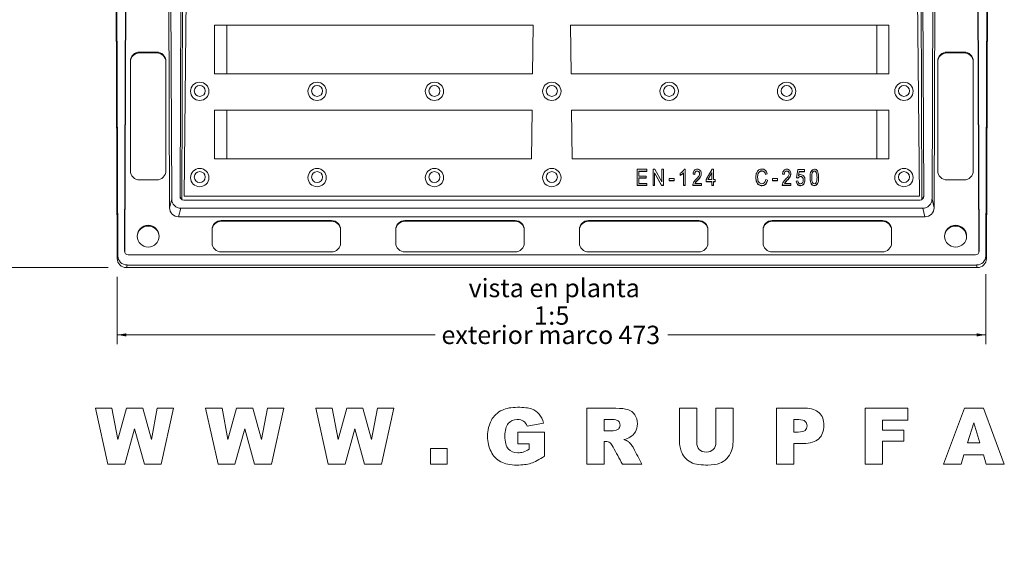
# Model space of a CAD drawing. Units: millimetres. Extents: x 0 to 291, y -28 to 204.
# Drawn here: x 63 to 170, y 0 to 58 of the extents above; entities that cross this region are included whole.
import ezdxf
from ezdxf import colors
from ezdxf.entities.mleader import LeaderData, LeaderLine
from ezdxf.enums import TextEntityAlignment as Align
from ezdxf.math import Vec2, Vec3

# ---------------------------------------------------------------- set-up
doc = ezdxf.new("R2010")
doc.units = ezdxf.units.MM
for name, color, linetype in [('D-12A-VM', 7, 'Continuous'), ('D-12A-VR', 7, 'Continuous'), ('Predeterminado', 7, 'Continuous')]:
    doc.layers.add(name, color=color, linetype=linetype)
doc.styles.add('SEACAD_Arial', font='arial.ttf')
doc.dimstyles.new('ISO', dxfattribs={"dimtxt": 2, "dimasz": 1, "dimexe": 1, "dimexo": 2, "dimgap": 0.5, "dimtad": 0, "dimtih": 1, "dimtoh": 1, "dimdec": 0, "dimlfac": 5, "dimtxsty": 'SEACAD_Arial', "dimblk1": '_SE_FILLED', "dimblk2": '_SE_FILLED', "dimsah": 1, "dimcen": 1, "dimadec": 0, "dimazin": 0, "dimtfac": 0.5, "dimtdec": 3, "dimtmove": 0, "dimatfit": 3, "dimfxl": 1, "dimtolj": 1, "dimarcsym": 0})

# ---------------------------------------------------------------- blocks, each defined once
blk = doc.blocks.new('SE')
at = {"layer": 'D-12A-VM', "color": 7, "linetype": 'Continuous', "lineweight": 9}
for p, q in [((73.52, 79.22), (73.69, 32.34)), ((73.76, 32.62), (73.59, 79.22)), ((74.65, 79.22), (74.48, 33.14)), ((74.69, 79.22), (74.52, 33.06)), ((79.23, 79.22), (79.39, 37.87)), ((79.47, 79.22), (79.62, 38.81)), ((80.67, 79.22), (80.53, 39.11)), ((80.73, 38.76), (80.88, 79.22)), ((161.31, 38.76), (161.17, 79.22)), ((161.37, 79.22), (161.52, 39.11)), ((162.57, 79.22), (162.43, 38.81)), ((162.81, 79.22), (162.66, 37.87)), ((167.52, 33.06), (167.35, 79.22)), ((167.39, 79.22), (167.56, 33.14)), ((168.28, 32.62), (168.45, 79.22)), ((168.52, 79.22), (168.35, 32.34)), ((85.62, 52.47), (85.62, 57.77)), ((156.42, 52.47), (156.42, 57.77)), ((77.99, 54.83), (76.12, 54.83)), ((76.12, 54.83), (76.12, 54.75)), ((77.99, 54.75), (76.12, 54.75)), ((77.99, 54.75), (77.99, 54.83)), ((164.05, 54.83), (164.05, 54.75)), ((165.92, 54.83), (164.05, 54.83)), ((165.92, 54.75), (164.05, 54.75)), ((165.92, 54.75), (165.92, 54.83)), ((75.12, 53.84), (75.12, 41.9)), ((78.99, 41.9), (78.99, 53.84)), ((163.05, 53.84), (163.05, 41.9)), ((166.92, 41.9), (166.92, 53.84)), ((85.62, 43.2), (85.62, 48.49)), ((156.42, 43.2), (156.42, 48.49)), ((76.12, 40.91), (77.99, 40.91)), ((164.05, 40.91), (165.92, 40.91)), ((79.39, 37.87), (79.62, 38.81)), ((80.53, 39.11), (80.69, 38.79)), ((161.12, 38.71), (80.93, 38.71)), ((161.36, 38.79), (161.52, 39.11)), ((162.43, 38.81), (162.66, 37.87)), ((80.62, 37.82), (80.38, 36.88)), ((161.43, 37.82), (80.62, 37.82)), ((161.66, 36.88), (161.43, 37.82)), ((80.38, 36.88), (161.66, 36.88)), ((97.02, 36.48), (85.02, 36.48)), ((85.02, 36.48), (85.02, 36.4)), ((97.02, 36.4), (97.02, 36.48)), ((117.02, 36.48), (105.02, 36.48)), ((105.02, 36.48), (105.02, 36.4)), ((117.02, 36.4), (117.02, 36.48)), ((125.02, 36.48), (125.02, 36.4)), ((137.02, 36.48), (125.02, 36.48)), ((137.02, 36.4), (137.02, 36.48)), ((145.02, 36.48), (145.02, 36.4)), ((157.02, 36.48), (145.02, 36.48)), ((157.02, 36.4), (157.02, 36.48)), ((84.02, 35.49), (84.02, 34.05)), ((97.02, 36.4), (85.02, 36.4)), ((98.02, 34.05), (98.02, 35.49)), ((104.02, 35.49), (104.02, 34.05)), ((117.02, 36.4), (105.02, 36.4)), ((118.02, 34.05), (118.02, 35.49)), ((124.02, 35.49), (124.02, 34.05)), ((137.02, 36.4), (125.02, 36.4)), ((138.02, 34.05), (138.02, 35.49)), ((144.02, 35.49), (144.02, 34.05)), ((157.02, 36.4), (145.02, 36.4)), ((158.02, 34.05), (158.02, 35.49)), ((73.69, 32.34), (73.76, 32.62)), ((74.48, 33.14), (74.52, 33.06)), ((74.88, 32.74), (167.16, 32.74)), ((85.02, 33.06), (97.02, 33.06)), ((105.02, 33.06), (117.02, 33.06)), ((125.02, 33.06), (137.02, 33.06)), ((145.02, 33.06), (157.02, 33.06)), ((167.52, 33.06), (167.56, 33.14)), ((168.28, 32.62), (168.35, 32.34)), ((74.76, 31.63), (74.69, 31.35)), ((167.35, 31.35), (74.69, 31.35)), ((167.28, 31.63), (74.76, 31.63)), ((167.35, 31.35), (167.28, 31.63))]:
    blk.add_line(p, q, dxfattribs=at)
for centre, major_axis, ratio, start_param, end_param in [((76.12, 53.84), (-1, 0), 0.994522, 4.712389, 6.283185), ((76.12, 53.75), (1, 0), 0.994522, 1.570796, 3.141593), ((77.99, 53.84), (-1, 0), 0.994522, 3.141593, 4.712389), ((77.99, 53.75), (1, 0), 0.994522, 0, 1.570796), ((164.05, 53.84), (-1, 0), 0.994522, 4.712389, 6.283185), ((164.05, 53.75), (1, 0), 0.994522, 1.570796, 3.141593), ((165.92, 53.84), (-1, 0), 0.994522, 3.141593, 4.712389), ((165.92, 53.75), (1, 0), 0.994522, 0, 1.570796), ((76.12, 41.9), (1, 0), 0.994522, 3.141593, 4.712389), ((77.99, 41.9), (1, 0), 0.994522, 4.712389, 6.283185), ((164.05, 41.9), (1, 0), 0.994522, 3.141593, 4.712389), ((165.92, 41.9), (1, 0), 0.994522, 4.712389, 6.283185), ((80.62, 38.81), (0.995, 0.108), 0.994402, 3.0375, 4.603439), ((80.93, 39.11), (0.398, 0.044), 0.994392, 3.029602, 4.602832), ((161.12, 39.11), (-0.398, 0.044), 0.994392, 1.680353, 3.253584), ((161.42, 38.81), (-0.995, 0.108), 0.994402, 1.679746, 3.245686), ((80.39, 37.88), (0.995, 0.108), 0.994402, 3.0375, 4.603439), ((161.66, 37.88), (-0.995, 0.108), 0.994402, 1.679746, 3.245686), ((85.02, 35.49), (-1, 0), 0.994522, 4.712389, 6.283185), ((97.02, 35.49), (-1, 0), 0.994522, 3.141593, 4.712389), ((105.02, 35.49), (-1, 0), 0.994522, 4.712389, 6.283185), ((117.02, 35.49), (-1, 0), 0.994522, 3.141593, 4.712389), ((125.02, 35.49), (-1, 0), 0.994522, 4.712389, 6.283185), ((137.02, 35.49), (-1, 0), 0.994522, 3.141593, 4.712389), ((145.02, 35.49), (-1, 0), 0.994522, 4.712389, 6.283185), ((157.02, 35.49), (-1, 0), 0.994522, 3.141593, 4.712389), ((77.06, 34.69), (1.2, 0), 0.994522, 0.035042, 3.106551), ((85.02, 35.41), (1, 0), 0.994522, 1.570796, 3.141593), ((97.02, 35.41), (1, 0), 0.994522, 0, 1.570796), ((105.02, 35.41), (1, 0), 0.994522, 1.570796, 3.141593), ((117.02, 35.41), (1, 0), 0.994522, 0, 1.570796), ((125.02, 35.41), (1, 0), 0.994522, 1.570796, 3.141593), ((137.02, 35.41), (1, 0), 0.994522, 0, 1.570796), ((145.02, 35.41), (1, 0), 0.994522, 1.570796, 3.141593), ((157.02, 35.41), (1, 0), 0.994522, 0, 1.570796), ((164.99, 34.69), (-1.2, 0), 0.994522, 3.176635, 6.248143), ((85.02, 34.05), (1, 0), 0.994522, 3.141593, 4.712389), ((97.02, 34.05), (1, 0), 0.994522, 4.712389, 6.283185), ((105.02, 34.05), (1, 0), 0.994522, 3.141593, 4.712389), ((117.02, 34.05), (1, 0), 0.994522, 4.712389, 6.283185), ((125.02, 34.05), (1, 0), 0.994522, 3.141593, 4.712389), ((137.02, 34.05), (1, 0), 0.994522, 4.712389, 6.283185), ((145.02, 34.05), (1, 0), 0.994522, 3.141593, 4.712389), ((157.02, 34.05), (1, 0), 0.994522, 4.712389, 6.283185), ((74.69, 32.35), (0.995, 0.108), 0.994402, 3.0375, 4.603439), ((74.76, 32.63), (0.995, 0.108), 0.994402, 3.0375, 4.603439), ((74.88, 33.14), (0.398, 0.044), 0.994392, 3.029602, 4.602832), ((74.92, 33.06), (0.398, 0.044), 0.994392, 3.029602, 3.376178), ((167.16, 33.14), (-0.398, 0.044), 0.994392, 1.680353, 3.253584), ((167.28, 32.63), (-0.995, 0.108), 0.994402, 1.679746, 3.245686), ((167.35, 32.35), (-0.995, 0.108), 0.994402, 1.679746, 3.245686), ((167.12, 33.06), (-0.398, 0.044), 0.994392, 2.907008, 3.253584)]:
    blk.add_ellipse(centre, major_axis=major_axis, ratio=ratio, start_param=start_param, end_param=end_param, dxfattribs=at)
for centre, major_axis in [((77.06, 34.77), (1.2, 0)), ((164.99, 34.77), (-1.2, 0))]:
    blk.add_ellipse(centre, major_axis=major_axis, ratio=0.994522, dxfattribs=at)
at = {"layer": 'D-12A-VR', "color": 7, "linetype": 'Continuous', "lineweight": 9}
for p, q in [((81.36, 76.72), (80.98, 39.13)), ((160.68, 76.72), (161.06, 39.13)), ((84.3, 57.77), (84.3, 52.47)), ((84.3, 57.77), (118.97, 57.77)), ((118.97, 57.77), (118.92, 52.47)), ((123.07, 57.77), (157.74, 57.77)), ((123.07, 57.77), (123.13, 52.47)), ((157.74, 52.47), (157.74, 57.77)), ((118.92, 52.47), (84.3, 52.47)), ((157.74, 52.47), (123.13, 52.47)), ((84.3, 48.49), (84.3, 43.2)), ((118.88, 48.49), (84.3, 48.49)), ((118.88, 48.49), (118.82, 43.2)), ((157.74, 48.49), (123.17, 48.49)), ((123.17, 48.49), (123.22, 43.2)), ((157.74, 43.2), (157.74, 48.49)), ((84.3, 43.2), (118.82, 43.2)), ((123.22, 43.2), (157.74, 43.2)), ((130.31, 40.33), (130.31, 42.06)), ((130.31, 42.06), (131.35, 42.06)), ((131.35, 41.86), (130.5, 41.86)), ((130.5, 41.86), (130.5, 41.33)), ((131.35, 41.83), (130.5, 41.83)), ((131.35, 42.06), (131.35, 41.86)), ((131.35, 41.86), (131.35, 41.83)), ((132.04, 40.33), (132.04, 42.06)), ((132.04, 42.06), (132.23, 42.06)), ((132.23, 42.06), (132.99, 40.69)), ((132.99, 40.69), (132.99, 42.06)), ((132.99, 42.06), (133.17, 42.06)), ((133.17, 42.06), (133.17, 40.33)), ((135.42, 42.07), (135.53, 42.07)), ((135.53, 42.07), (135.53, 40.33)), ((137.84, 40.94), (138.48, 42.06)), ((138.48, 42.06), (138.63, 42.06)), ((138.63, 42.06), (138.63, 40.94)), ((147.66, 41.15), (147.8, 42.04)), ((147.8, 42.04), (148.52, 42.04)), ((147.94, 41.83), (147.87, 41.37)), ((148.52, 41.83), (147.94, 41.83)), ((147.94, 41.83), (147.94, 41.8)), ((148.52, 42.04), (148.52, 41.83)), ((148.52, 41.83), (148.52, 41.8)), ((130.5, 41.33), (131.29, 41.33)), ((131.29, 41.12), (130.5, 41.12)), ((130.5, 41.12), (130.5, 40.53)), ((131.29, 41.09), (130.5, 41.09)), ((131.29, 41.33), (131.29, 41.12)), ((131.29, 41.12), (131.29, 41.09)), ((132.97, 40.33), (132.22, 41.69)), ((132.22, 41.69), (132.22, 40.33)), ((132.97, 40.3), (132.22, 41.66)), ((133.79, 40.85), (133.79, 41.06)), ((133.79, 41.06), (134.33, 41.06)), ((134.33, 40.85), (133.79, 40.85)), ((133.79, 40.85), (133.79, 40.82)), ((134.33, 40.82), (133.79, 40.82)), ((134.33, 41.06), (134.33, 40.85)), ((134.33, 40.85), (134.33, 40.82)), ((135.01, 41.43), (135.01, 41.63)), ((135.01, 41.43), (135.01, 41.4)), ((135.36, 40.33), (135.36, 41.69)), ((136.58, 41.54), (136.4, 41.57)), ((136.4, 41.57), (136.4, 41.54)), ((136.58, 41.51), (136.4, 41.54)), ((136.58, 41.54), (136.58, 41.51)), ((137.3, 41.56), (137.3, 41.59)), ((137.84, 40.74), (137.84, 40.94)), ((138.45, 41.72), (138.01, 40.94)), ((138.01, 40.94), (138.45, 40.94)), ((138.45, 41.69), (138.03, 40.94)), ((138.45, 40.94), (138.45, 41.72)), ((138.63, 40.94), (138.82, 40.94)), ((138.82, 40.94), (138.82, 40.74)), ((143.24, 41.21), (143.24, 41.18)), ((144.48, 41.58), (144.3, 41.53)), ((144.48, 41.55), (144.3, 41.5)), ((144.3, 41.53), (144.3, 41.5)), ((144.32, 40.94), (144.5, 40.89)), ((144.48, 41.58), (144.48, 41.55)), ((144.5, 40.89), (144.5, 40.85)), ((145.05, 40.85), (145.05, 41.06)), ((145.05, 41.06), (145.59, 41.06)), ((145.59, 40.85), (145.05, 40.85)), ((145.05, 40.85), (145.05, 40.82)), ((145.59, 40.82), (145.05, 40.82)), ((145.59, 41.06), (145.59, 40.85)), ((145.59, 40.85), (145.59, 40.82)), ((146.33, 41.54), (146.15, 41.57)), ((146.15, 41.57), (146.15, 41.54)), ((146.33, 41.51), (146.15, 41.54)), ((146.33, 41.54), (146.33, 41.51)), ((147.05, 41.56), (147.05, 41.59)), ((147.64, 40.78), (147.82, 40.8)), ((147.64, 40.78), (147.64, 40.75)), ((147.83, 41.12), (147.66, 41.15)), ((147.66, 41.15), (147.66, 41.12)), ((147.83, 41.09), (147.66, 41.12)), ((147.83, 41.12), (147.83, 41.09)), ((147.94, 41.8), (147.87, 41.34)), ((148.52, 41.8), (147.94, 41.8)), ((148.59, 40.88), (148.59, 40.92)), ((149.14, 41.18), (149.14, 41.15)), ((150.08, 41.15), (150.08, 41.18)), ((131.38, 40.33), (130.31, 40.33)), ((130.31, 40.33), (130.31, 40.3)), ((131.38, 40.3), (130.31, 40.3)), ((130.5, 40.53), (131.38, 40.53)), ((131.38, 40.53), (131.38, 40.33)), ((131.38, 40.33), (131.38, 40.3)), ((132.22, 40.33), (132.04, 40.33)), ((132.04, 40.33), (132.04, 40.3)), ((132.22, 40.3), (132.04, 40.3)), ((132.22, 40.33), (132.22, 40.3)), ((133.17, 40.33), (132.97, 40.33)), ((132.97, 40.33), (132.97, 40.3)), ((133.17, 40.3), (132.97, 40.3)), ((133.17, 40.33), (133.17, 40.3)), ((135.53, 40.33), (135.36, 40.33)), ((135.36, 40.33), (135.36, 40.3)), ((135.53, 40.3), (135.36, 40.3)), ((135.53, 40.33), (135.53, 40.3)), ((137.31, 40.33), (136.36, 40.33)), ((136.36, 40.33), (136.36, 40.3)), ((137.31, 40.3), (136.36, 40.3)), ((136.61, 40.53), (137.31, 40.53)), ((137.31, 40.53), (137.31, 40.33)), ((137.31, 40.33), (137.31, 40.3)), ((138.45, 40.74), (137.84, 40.74)), ((137.84, 40.74), (137.84, 40.71)), ((138.45, 40.71), (137.84, 40.71)), ((138.45, 40.33), (138.45, 40.74)), ((138.63, 40.33), (138.45, 40.33)), ((138.45, 40.33), (138.45, 40.3)), ((138.63, 40.3), (138.45, 40.3)), ((138.82, 40.74), (138.63, 40.74)), ((138.63, 40.74), (138.63, 40.33)), ((138.82, 40.71), (138.63, 40.71)), ((138.63, 40.33), (138.63, 40.3)), ((138.82, 40.74), (138.82, 40.71)), ((147.06, 40.33), (146.12, 40.33)), ((146.12, 40.33), (146.12, 40.3)), ((147.06, 40.3), (146.12, 40.3)), ((146.36, 40.53), (147.06, 40.53)), ((147.06, 40.53), (147.06, 40.33)), ((147.06, 40.33), (147.06, 40.3)), ((161.06, 39.13), (80.98, 39.13))]:
    blk.add_line(p, q, dxfattribs=at)
for centre, radius, start, end in [((134.54, 42.49), 0.977, 298.606, 334.3618), ((134.51, 42.48), 1.16, 295.3469, 317.057), ((134.51, 42.44), 1.16, 295.3469, 317.057)]:
    blk.add_arc(centre, radius, start, end, dxfattribs=at)
for centre, major_axis in [((82.68, 50.56), (1, 0)), ((95.46, 50.56), (1, 0)), ((108.24, 50.56), (-1, 0)), ((121.02, 50.56), (-1, 0)), ((133.8, 50.56), (1, 0)), ((146.59, 50.56), (1, 0)), ((159.37, 50.56), (1, 0)), ((82.68, 50.6), (-0.6, 0)), ((95.46, 50.6), (-0.6, 0)), ((108.24, 50.6), (-0.6, 0)), ((121.02, 50.6), (-0.6, 0)), ((133.8, 50.6), (-0.6, 0)), ((146.59, 50.6), (-0.6, 0)), ((159.37, 50.6), (-0.6, 0)), ((82.68, 41.16), (1, 0)), ((95.46, 41.16), (1, 0)), ((108.24, 41.16), (-1, 0)), ((121.02, 41.16), (-1, 0)), ((159.37, 41.16), (1, 0)), ((82.68, 41.21), (-0.6, 0)), ((95.46, 41.21), (-0.6, 0)), ((108.24, 41.21), (-0.6, 0)), ((121.02, 41.21), (-0.6, 0)), ((159.37, 41.21), (-0.6, 0))]:
    blk.add_ellipse(centre, major_axis=major_axis, ratio=0.994522, dxfattribs=at)
for points, knots in [([(136.36, 40.33), (136.36, 40.41), (136.39, 40.5), (136.49, 40.71), (136.59, 40.83), (136.73, 40.97), (136.89, 41.13), (136.99, 41.26), (137.05, 41.35), (137.1, 41.43), (137.12, 41.52), (137.12, 41.68), (137.1, 41.75), (137.04, 41.81), (136.99, 41.87), (136.93, 41.89), (136.85, 41.9), (136.77, 41.9), (136.71, 41.86), (136.65, 41.8), (136.6, 41.74), (136.58, 41.66), (136.58, 41.54)], [0, 0, 0, 0, 0.153209, 0.153209, 0.306417, 0.306417, 0.306417, 0.507381, 0.507381, 0.507381, 0.600732, 0.600732, 0.709641, 0.709641, 0.709641, 0.796277, 0.796277, 0.796277, 0.887665, 0.887665, 0.887665, 1, 1, 1, 1]), ([(136.4, 41.57), (136.41, 41.73), (136.46, 41.86), (136.62, 42.03), (136.73, 42.07), (137, 42.07), (137.11, 42.02), (137.19, 41.92), (137.26, 41.83), (137.3, 41.71), (137.3, 41.48), (137.27, 41.37), (137.16, 41.17), (137.05, 41.03), (136.88, 40.87), (136.78, 40.76), (136.71, 40.69), (136.68, 40.65), (136.65, 40.61), (136.63, 40.57), (136.61, 40.53)], [0, 0, 0, 0, 0.132205, 0.132205, 0.26441, 0.26441, 0.40811, 0.40811, 0.40811, 0.565173, 0.565173, 0.704784, 0.704784, 0.844395, 0.844395, 0.844395, 0.950932, 0.950932, 0.950932, 1, 1, 1, 1]), ([(137.12, 41.56), (137.12, 41.56), (137.12, 41.56), (137.12, 41.65), (137.1, 41.72), (137.04, 41.78), (136.99, 41.83), (136.93, 41.86), (136.85, 41.86), (136.77, 41.87), (136.71, 41.83), (136.65, 41.77), (136.6, 41.71), (136.58, 41.63), (136.58, 41.51)], [0.6005023, 0.6005023, 0.6005023, 0.6005023, 0.600732, 0.600732, 0.709641, 0.709641, 0.709641, 0.7962769, 0.7962769, 0.7962769, 0.8876648, 0.8876648, 0.8876648, 1, 1, 1, 1]), ([(144.5, 40.89), (144.46, 40.69), (144.39, 40.54), (144.28, 40.44), (144.18, 40.35), (144.05, 40.3), (143.77, 40.3), (143.65, 40.33), (143.47, 40.46), (143.39, 40.56), (143.33, 40.7), (143.27, 40.85), (143.24, 41.01), (143.24, 41.4), (143.27, 41.56), (143.33, 41.69), (143.39, 41.82), (143.47, 41.92), (143.68, 42.06), (143.79, 42.09), (144.05, 42.09), (144.17, 42.05), (144.27, 41.96), (144.37, 41.87), (144.44, 41.75), (144.48, 41.58)], [0, 0, 0, 0, 0.117938, 0.117938, 0.117938, 0.217595, 0.217595, 0.304986, 0.304986, 0.392378, 0.392378, 0.392378, 0.512117, 0.512117, 0.629717, 0.629717, 0.629717, 0.715694, 0.715694, 0.801672, 0.801672, 0.897202, 0.897202, 0.897202, 1, 1, 1, 1]), ([(144.3, 41.53), (144.23, 41.77), (144.1, 41.89), (143.91, 41.9), (143.82, 41.9), (143.73, 41.87), (143.66, 41.82), (143.59, 41.77), (143.54, 41.7), (143.45, 41.49), (143.43, 41.36), (143.43, 40.97), (143.47, 40.79), (143.64, 40.55), (143.76, 40.49), (144, 40.49), (144.09, 40.53), (144.16, 40.6), (144.24, 40.68), (144.29, 40.79), (144.32, 40.94)], [0, 0, 0, 0, 0.182463, 0.182463, 0.182463, 0.265924, 0.265924, 0.265924, 0.366051, 0.366051, 0.466179, 0.466179, 0.617842, 0.617842, 0.769505, 0.769505, 0.881059, 0.881059, 0.881059, 1, 1, 1, 1]), ([(144.3, 41.5), (144.23, 41.74), (144.1, 41.86), (143.91, 41.86), (143.82, 41.86), (143.73, 41.84), (143.66, 41.79), (143.59, 41.74), (143.54, 41.67), (143.45, 41.46), (143.43, 41.33), (143.43, 41.18), (143.43, 41.17), (143.43, 41.17)], [0, 0, 0, 0, 0.182463, 0.182463, 0.182463, 0.265924, 0.265924, 0.265924, 0.3660513, 0.3660513, 0.4661785, 0.4661785, 0.4662831, 0.4662831, 0.4662831, 0.4662831]), ([(146.12, 40.33), (146.11, 40.41), (146.14, 40.5), (146.24, 40.71), (146.34, 40.83), (146.48, 40.97), (146.64, 41.13), (146.75, 41.26), (146.8, 41.35), (146.85, 41.44), (146.87, 41.52), (146.87, 41.68), (146.85, 41.75), (146.79, 41.81), (146.74, 41.87), (146.68, 41.89), (146.6, 41.9), (146.52, 41.9), (146.46, 41.86), (146.4, 41.8), (146.35, 41.74), (146.33, 41.66), (146.33, 41.54)], [0, 0, 0, 0, 0.15327, 0.15327, 0.306539, 0.306539, 0.306539, 0.507201, 0.507201, 0.507201, 0.600407, 0.600407, 0.709148, 0.709148, 0.709148, 0.795859, 0.795859, 0.795859, 0.887635, 0.887635, 0.887635, 1, 1, 1, 1]), ([(146.15, 41.57), (146.16, 41.73), (146.21, 41.86), (146.29, 41.94), (146.37, 42.03), (146.48, 42.07), (146.76, 42.07), (146.87, 42.02), (146.94, 41.92), (147.01, 41.82), (147.05, 41.71), (147.05, 41.48), (147.02, 41.37), (146.91, 41.17), (146.8, 41.03), (146.63, 40.87), (146.53, 40.76), (146.46, 40.69), (146.43, 40.65), (146.4, 40.61), (146.38, 40.57), (146.36, 40.53)], [0, 0, 0, 0, 0.146842, 0.146842, 0.146842, 0.271286, 0.271286, 0.407737, 0.407737, 0.407737, 0.564857, 0.564857, 0.70452, 0.70452, 0.844183, 0.844183, 0.844183, 0.950726, 0.950726, 0.950726, 1, 1, 1, 1]), ([(146.87, 41.56), (146.87, 41.56), (146.87, 41.56), (146.87, 41.65), (146.85, 41.72), (146.79, 41.78), (146.74, 41.84), (146.68, 41.86), (146.6, 41.86), (146.52, 41.87), (146.46, 41.83), (146.4, 41.77), (146.35, 41.71), (146.33, 41.63), (146.33, 41.51)], [0.6001729, 0.6001729, 0.6001729, 0.6001729, 0.6004074, 0.6004074, 0.709148, 0.709148, 0.709148, 0.7958592, 0.7958592, 0.7958592, 0.8876353, 0.8876353, 0.8876353, 1, 1, 1, 1]), ([(149.14, 41.18), (149.14, 41.47), (149.18, 41.69), (149.34, 41.99), (149.46, 42.07), (149.75, 42.07), (149.86, 42.01), (149.94, 41.89), (150.03, 41.74), (150.08, 41.51), (150.08, 40.89), (150.04, 40.67), (149.96, 40.52), (149.88, 40.38), (149.76, 40.3), (149.47, 40.3), (149.36, 40.37), (149.28, 40.5), (149.19, 40.63), (149.14, 40.86), (149.14, 41.18)], [0, 0, 0, 0, 0.117093, 0.117093, 0.234187, 0.234187, 0.337193, 0.337193, 0.337193, 0.503204, 0.503204, 0.652021, 0.652021, 0.652021, 0.752414, 0.752414, 0.841485, 0.841485, 0.841485, 1, 1, 1, 1]), ([(149.33, 41.18), (149.33, 40.9), (149.35, 40.71), (149.46, 40.52), (149.53, 40.47), (149.7, 40.47), (149.76, 40.52), (149.87, 40.72), (149.9, 40.9), (149.9, 41.47), (149.87, 41.66), (149.82, 41.75), (149.76, 41.85), (149.69, 41.89), (149.6, 41.9), (149.53, 41.9), (149.46, 41.85), (149.35, 41.65), (149.33, 41.46), (149.33, 41.18)], [0, 0, 0, 0, 0.138725, 0.138725, 0.277449, 0.277449, 0.408572, 0.408572, 0.539695, 0.539695, 0.671898, 0.671898, 0.671898, 0.751645, 0.751645, 0.751645, 0.875823, 0.875823, 1, 1, 1, 1]), ([(149.9, 41.15), (149.9, 41.44), (149.87, 41.62), (149.82, 41.72), (149.76, 41.81), (149.69, 41.86), (149.6, 41.86), (149.53, 41.86), (149.46, 41.81), (149.35, 41.62), (149.33, 41.43), (149.33, 41.15)], [0.5396954, 0.5396954, 0.5396954, 0.5396954, 0.6718978, 0.6718978, 0.6718978, 0.7516453, 0.7516453, 0.7516453, 0.8758226, 0.8758226, 1, 1, 1, 1]), ([(137.3, 41.56), (137.3, 41.45), (137.27, 41.34), (137.16, 41.14), (137.05, 41), (136.88, 40.83), (136.78, 40.73), (136.71, 40.66), (136.68, 40.62), (136.66, 40.59), (136.64, 40.56), (136.63, 40.53)], [0.5659244, 0.5659244, 0.5659244, 0.5659244, 0.7047837, 0.7047837, 0.8443948, 0.8443948, 0.8443948, 0.9509323, 0.9509323, 0.9509323, 0.9857886, 0.9857886, 0.9857886, 0.9857886]), ([(144.5, 40.85), (144.46, 40.66), (144.39, 40.51), (144.28, 40.41), (144.18, 40.32), (144.05, 40.27), (143.77, 40.27), (143.65, 40.3), (143.47, 40.43), (143.39, 40.53), (143.33, 40.67), (143.27, 40.81), (143.24, 40.98), (143.24, 41.18)], [0, 0, 0, 0, 0.1179378, 0.1179378, 0.1179378, 0.2175948, 0.2175948, 0.3049864, 0.3049864, 0.3923779, 0.3923779, 0.3923779, 0.5120715, 0.5120715, 0.5120715, 0.5120715]), ([(147.05, 41.56), (147.05, 41.45), (147.02, 41.34), (146.91, 41.14), (146.8, 41), (146.63, 40.83), (146.53, 40.73), (146.46, 40.66), (146.43, 40.62), (146.41, 40.59), (146.39, 40.56), (146.38, 40.53)], [0.5656386, 0.5656386, 0.5656386, 0.5656386, 0.7045201, 0.7045201, 0.8441828, 0.8441828, 0.8441828, 0.9507256, 0.9507256, 0.9507256, 0.9858071, 0.9858071, 0.9858071, 0.9858071]), ([(147.87, 41.37), (147.95, 41.44), (148.04, 41.48), (148.26, 41.48), (148.37, 41.42), (148.46, 41.32), (148.55, 41.22), (148.59, 41.09), (148.59, 40.75), (148.54, 40.6), (148.46, 40.48), (148.37, 40.36), (148.25, 40.3), (147.98, 40.3), (147.87, 40.34), (147.79, 40.43), (147.7, 40.51), (147.65, 40.63), (147.64, 40.78)], [0, 0, 0, 0, 0.107706, 0.107706, 0.242664, 0.242664, 0.242664, 0.409219, 0.409219, 0.57465, 0.57465, 0.57465, 0.727983, 0.727983, 0.855166, 0.855166, 0.855166, 1, 1, 1, 1]), ([(148.59, 40.88), (148.59, 40.71), (148.54, 40.57), (148.46, 40.45), (148.37, 40.33), (148.25, 40.27), (147.98, 40.27), (147.87, 40.31), (147.79, 40.4), (147.7, 40.48), (147.65, 40.6), (147.64, 40.75)], [0.4094913, 0.4094913, 0.4094913, 0.4094913, 0.5746498, 0.5746498, 0.5746498, 0.7279827, 0.7279827, 0.8551657, 0.8551657, 0.8551657, 1, 1, 1, 1]), ([(147.82, 40.8), (147.84, 40.69), (147.87, 40.61), (147.92, 40.55), (147.97, 40.5), (148.03, 40.47), (148.18, 40.47), (148.25, 40.51), (148.31, 40.59), (148.37, 40.67), (148.41, 40.77), (148.41, 41.02), (148.38, 41.12), (148.26, 41.25), (148.18, 41.29), (148.04, 41.29), (147.99, 41.27), (147.94, 41.24), (147.89, 41.21), (147.86, 41.17), (147.83, 41.12)], [0, 0, 0, 0, 0.13856, 0.13856, 0.13856, 0.242366, 0.242366, 0.371229, 0.371229, 0.371229, 0.528265, 0.528265, 0.675659, 0.675659, 0.823053, 0.823053, 0.913021, 0.913021, 0.913021, 1, 1, 1, 1]), ([(148.41, 40.87), (148.41, 40.99), (148.38, 41.09), (148.26, 41.22), (148.18, 41.26), (148.04, 41.26), (147.99, 41.24), (147.94, 41.21), (147.89, 41.18), (147.86, 41.14), (147.83, 41.09)], [0.5284349, 0.5284349, 0.5284349, 0.5284349, 0.6756592, 0.6756592, 0.8230531, 0.8230531, 0.9130209, 0.9130209, 0.9130209, 1, 1, 1, 1]), ([(150.08, 41.15), (150.08, 41.15), (150.08, 41.15), (150.08, 40.86), (150.04, 40.64), (149.96, 40.49), (149.88, 40.34), (149.76, 40.27), (149.47, 40.27), (149.36, 40.33), (149.28, 40.47), (149.19, 40.6), (149.14, 40.83), (149.14, 41.15)], [0.5031936, 0.5031936, 0.5031936, 0.5031936, 0.5032041, 0.5032041, 0.6520209, 0.6520209, 0.6520209, 0.7524142, 0.7524142, 0.841485, 0.841485, 0.841485, 1, 1, 1, 1])]:
    blk.add_open_spline(points, degree=3, knots=knots, dxfattribs=at)
blk = doc.blocks.new('DMBLK30')
at = {"layer": 'Predeterminado', "linetype": 'Continuous', "lineweight": 9}
for points in [[(59.42, 123.78), (59.75, 123.78), (59.59, 124.78)], [(59.42, 32.35), (59.59, 31.35), (59.75, 32.35)]]:
    blk.add_hatch(color=7, dxfattribs=at).paths.add_polyline_path(points)
at = {"layer": 'Predeterminado', "color": 7, "linetype": 'Continuous', "lineweight": 9}
for p, q in [((94.02, 124.78), (58.59, 124.78)), ((59.59, 124.78), (59.59, 79.77)), ((59.59, 76.37), (59.59, 31.35)), ((72.69, 31.35), (58.59, 31.35))]:
    blk.add_line(p, q, dxfattribs=at)
at = {"layer": 'Predeterminado', "color": 7, "linetype": 'Continuous', "lineweight": 9, "style": 'SEACAD_Arial'}
blk.add_text('467', height=2, dxfattribs=at).set_placement((57.24, 79.07), align=Align.TOP_LEFT)
blk = doc.blocks.new('_SE_FILLED')
at = {"color": 0}
blk.add_line((0, 0), (-1, 0), dxfattribs=at)
blk.add_solid([(0, 0), (-1, -0.1665), (-1, 0.1665), (0, 0)], dxfattribs=at)
blk = doc.blocks.new('DMBLK31')
at = {"layer": 'Predeterminado', "linetype": 'Continuous', "lineweight": 9}
for points in [[(74.69, 23.85), (74.69, 24.19), (73.69, 24.02)], [(167.28, 23.85), (168.28, 24.02), (167.28, 24.19)]]:
    blk.add_hatch(color=7, dxfattribs=at).paths.add_polyline_path(points)
at = {"layer": 'Predeterminado', "color": 7, "linetype": 'Continuous', "lineweight": 9}
for p, q in [((73.69, 30.34), (73.69, 23.02)), ((168.28, 30.62), (168.28, 23.02)), ((73.69, 24.02), (108.3, 24.02)), ((133.67, 24.02), (168.28, 24.02))]:
    blk.add_line(p, q, dxfattribs=at)
at = {"layer": 'Predeterminado', "color": 7, "linetype": 'Continuous', "lineweight": 9, "style": 'SEACAD_Arial'}
for s, p in [('exterior marco', (109, 25.02)), ('473', (128.27, 25.02))]:
    blk.add_text(s, height=2, dxfattribs=at).set_placement(p, align=Align.TOP_LEFT)
blk = doc.blocks.new('_DOT')
at = {"color": 0}
blk.add_line((0, 0), (-1, 0), dxfattribs=at)
at = {"color": 0, "const_width": 0.333}
blk.add_lwpolyline([(-0.1665, 0, 1), (0.1665, 0, 1)], format="xyb", close=True, dxfattribs=at)

msp = doc.modelspace()

# ---------------------------------------------------------------- linework, layer by layer
at = {"color": 7, "linetype": 'Continuous', "lineweight": 9}
for p, q in [((72.678, 9.9337), (71.3255, 16.0241)), ((71.3255, 16.0241), (73.1091, 16.0241)), ((73.1091, 16.0241), (73.7537, 12.619)), ((73.7537, 12.619), (74.6969, 16.0241)), ((74.6969, 16.0241), (76.4647, 16.0241)), ((76.4647, 16.0241), (77.408, 12.6309)), ((77.408, 12.6309), (78.0526, 16.0241)), ((78.0526, 16.0241), (79.8283, 16.0241)), ((79.8283, 16.0241), (78.4876, 9.9337)), ((84.669, 9.9337), (83.3164, 16.0241)), ((83.3164, 16.0241), (85.102, 16.0241)), ((85.102, 16.0241), (85.7447, 12.619)), ((85.7447, 12.619), (86.6879, 16.0241)), ((86.6879, 16.0241), (88.4577, 16.0241)), ((88.4577, 16.0241), (89.3989, 12.6309)), ((89.3989, 12.6309), (90.0435, 16.0241)), ((90.0435, 16.0241), (91.8193, 16.0241)), ((91.8193, 16.0241), (90.4806, 9.9337)), ((96.6599, 9.9337), (95.3094, 16.0241)), ((95.3094, 16.0241), (97.093, 16.0241)), ((97.093, 16.0241), (97.7356, 12.619)), ((97.7356, 12.619), (98.6789, 16.0241)), ((98.6789, 16.0241), (100.4486, 16.0241)), ((100.4486, 16.0241), (101.3919, 12.6309)), ((101.3919, 12.6309), (102.0365, 16.0241)), ((102.0365, 16.0241), (103.8102, 16.0241)), ((103.8102, 16.0241), (102.4715, 9.9337)), ((124.8478, 9.9337), (124.8478, 16.0241)), ((134.9286, 16.0241), (136.8012, 16.0241)), ((138.8854, 16.0241), (140.758, 16.0241)), ((145.4879, 9.9337), (145.4879, 16.0241)), ((155.1297, 9.9337), (155.1297, 16.0241)), ((155.1297, 16.0241), (159.7746, 16.0241)), ((159.7746, 16.0241), (159.7746, 14.7151)), ((163.68, 9.9337), (165.9659, 16.0241)), ((165.9659, 16.0241), (168.0164, 16.0241)), ((168.0164, 16.0241), (170.2984, 9.9337)), ((120.1297, 14.4046), (118.3164, 14.0783)), ((126.7322, 14.7942), (126.7322, 13.5583)), ((147.3724, 14.7882), (147.3724, 13.4278)), ((157.0161, 14.7151), (157.0161, 13.6512)), ((159.7746, 14.7151), (157.0161, 14.7151)), ((166.9684, 14.4442), (166.302, 12.2532)), ((167.6348, 12.2532), (166.9684, 14.4442)), ((75.5828, 13.7679), (74.5209, 9.9337)), ((76.6467, 9.9337), (75.5828, 13.7679)), ((87.5738, 13.7679), (86.5119, 9.9337)), ((88.6396, 9.9337), (87.5738, 13.7679)), ((99.5647, 13.7679), (98.5029, 9.9337)), ((100.6306, 9.9337), (99.5647, 13.7679)), ((117.3119, 13.406), (120.2128, 13.406)), ((117.3119, 12.1385), (117.3119, 13.406)), ((120.2128, 13.406), (120.2128, 10.8117)), ((157.0161, 13.6512), (159.3732, 13.6512)), ((159.3732, 13.6512), (159.3732, 12.4213)), ((118.5676, 12.1385), (117.3119, 12.1385)), ((118.5676, 11.567), (118.5676, 12.1385)), ((126.7322, 12.4055), (126.7322, 9.9337)), ((147.3724, 12.1919), (147.3724, 9.9337)), ((157.0161, 12.4213), (157.0161, 9.9337)), ((159.3732, 12.4213), (157.0161, 12.4213)), ((166.302, 12.2532), (167.6348, 12.2532)), ((107.8204, 9.9337), (107.8204, 11.6283)), ((107.8204, 11.6283), (109.6218, 11.6283)), ((109.6218, 11.6283), (109.6218, 9.9337)), ((165.8986, 10.9402), (165.5981, 9.9337)), ((168.0283, 10.9402), (165.8986, 10.9402)), ((168.3308, 9.9337), (168.0283, 10.9402)), ((74.5209, 9.9337), (72.678, 9.9337)), ((78.4876, 9.9337), (76.6467, 9.9337)), ((86.5119, 9.9337), (84.669, 9.9337)), ((90.4806, 9.9337), (88.6396, 9.9337)), ((98.5029, 9.9337), (96.6599, 9.9337)), ((102.4715, 9.9337), (100.6306, 9.9337)), ((109.6218, 9.9337), (107.8204, 9.9337)), ((126.7322, 9.9337), (124.8478, 9.9337)), ((130.8294, 9.9337), (128.7077, 9.9337)), ((147.3724, 9.9337), (145.4879, 9.9337)), ((157.0161, 9.9337), (155.1297, 9.9337)), ((165.5981, 9.9337), (163.68, 9.9337)), ((170.2984, 9.9337), (168.3308, 9.9337))]:
    msp.add_line(p, q, dxfattribs=at)
for points, knots in [([(120.2128, 10.8117), (119.6571, 10.43), (119.1647, 10.173), (118.7376, 10.0345), (118.3129, 9.8969), (117.8043, 9.8289), (116.4972, 9.8289), (115.9099, 9.9515), (115.0003, 10.4458), (114.6484, 10.8117), (114.3972, 11.3001), (114.1473, 11.7861), (114.0215, 12.3461), (114.0215, 13.6433), (114.1599, 14.2207), (114.4328, 14.7131), (114.7049, 15.2039), (115.1071, 15.5772), (115.6351, 15.8323), (116.046, 16.0308), (116.6, 16.1269), (117.2981, 16.1289), (117.9684, 16.1308), (118.4707, 16.0676), (118.8048, 15.945), (119.1373, 15.823), (119.4139, 15.6345), (119.6334, 15.3775), (119.8519, 15.1216), (120.019, 14.7981), (120.1297, 14.4046)], [0, 0, 0, 0, 0.097623766, 0.097623766, 0.097623766, 0.18029565, 0.18029565, 0.282239021, 0.282239021, 0.384182391, 0.384182391, 0.384182391, 0.484917093, 0.484917093, 0.590688529, 0.590688529, 0.590688529, 0.688127208, 0.688127208, 0.688127208, 0.787496048, 0.787496048, 0.787496048, 0.87649141, 0.87649141, 0.87649141, 0.935760768, 0.935760768, 0.935760768, 1, 1, 1, 1]), ([(124.8478, 16.0241), (125.8912, 16.0241), (126.9346, 16.0241), (127.978, 16.0241), (128.5594, 16.0241), (129.0023, 15.9727), (129.3108, 15.8738), (129.6175, 15.7755), (129.8645, 15.5891), (130.0523, 15.3182), (130.2392, 15.0486), (130.3351, 14.721), (130.3351, 13.9953), (130.2619, 13.7026), (130.1195, 13.4574), (129.9767, 13.2114), (129.7774, 13.0145), (129.5243, 12.8622), (129.3639, 12.7657), (129.1447, 12.6843), (128.8639, 12.621)], [0, 0, 0, 0, 0.3504938, 0.3504938, 0.3504938, 0.50121425, 0.50121425, 0.50121425, 0.60692238, 0.60692238, 0.60692238, 0.72374712, 0.72374712, 0.82567075, 0.82567075, 0.82567075, 0.92094906, 0.92094906, 0.92094906, 1, 1, 1, 1]), ([(140.758, 16.0241), (140.758, 14.8146), (140.758, 13.6051), (140.758, 12.3956), (140.758, 12.0357), (140.7026, 11.6956), (140.5919, 11.3752), (140.4809, 11.0543), (140.3032, 10.7761), (139.8246, 10.2975), (139.5735, 10.1295), (139.3105, 10.0326), (138.9448, 9.8978), (138.5077, 9.8289), (137.6989, 9.8289), (137.3766, 9.8506), (136.6766, 9.9337), (136.3839, 10.0148), (136.1486, 10.1393), (135.9141, 10.2635), (135.6978, 10.436), (135.502, 10.6634), (135.3071, 10.8898), (135.1738, 11.1241), (135.1026, 11.3653), (134.988, 11.7535), (134.9286, 12.097), (134.9286, 12.3956), (134.9286, 13.6051), (134.9286, 14.8146), (134.9286, 16.0241)], [0, 0, 0, 0, 0.22489387, 0.22489387, 0.22489387, 0.28926587, 0.28926587, 0.28926587, 0.34855523, 0.34855523, 0.40784458, 0.40784458, 0.40784458, 0.50049236, 0.50049236, 0.55414937, 0.55414937, 0.60780639, 0.60780639, 0.60780639, 0.65969491, 0.65969491, 0.65969491, 0.71013239, 0.71013239, 0.71013239, 0.77511323, 0.77511323, 0.77511323, 1, 1, 1, 1]), ([(136.8012, 16.0241), (136.8012, 14.7849), (136.8012, 13.5458), (136.8012, 12.3066), (136.8012, 11.9744), (136.8941, 11.7153), (137.078, 11.5275), (137.2609, 11.3406), (137.519, 11.2467), (137.8452, 11.2487), (138.1695, 11.2506), (138.4246, 11.3396), (138.7924, 11.7074), (138.8854, 11.9684), (138.8854, 12.3066), (138.8854, 13.5458), (138.8854, 14.7849), (138.8854, 16.0241)], [0, 0, 0, 0, 0.34391129, 0.34391129, 0.34391129, 0.42243271, 0.42243271, 0.42243271, 0.5000992, 0.5000992, 0.5000992, 0.57811649, 0.57811649, 0.65613378, 0.65613378, 0.65613378, 1, 1, 1, 1]), ([(145.4879, 16.0241), (146.5287, 16.0241), (147.5694, 16.0241), (148.6102, 16.0241), (149.2904, 16.0241), (149.8006, 15.8619), (150.4769, 15.2134), (150.6469, 14.7506), (150.6469, 13.5385), (150.463, 13.056), (149.7235, 12.3639), (149.1599, 12.1919), (148.4006, 12.1919), (148.0579, 12.1919), (147.7151, 12.1919), (147.3724, 12.1919)], [0, 0, 0, 0, 0.29135751, 0.29135751, 0.29135751, 0.44228163, 0.44228163, 0.59320575, 0.59320575, 0.7486276, 0.7486276, 0.90404946, 0.90404946, 0.90404946, 1, 1, 1, 1]), ([(118.3164, 14.0783), (118.2433, 14.3097), (118.1167, 14.4857), (117.7608, 14.7309), (117.5334, 14.7922), (117.2565, 14.7942), (116.8453, 14.7971), (116.519, 14.6498), (116.0286, 14.0764), (115.908, 13.6216), (115.908, 12.3422), (116.0306, 11.8696), (116.2777, 11.5888), (116.5259, 11.3069), (116.869, 11.1636), (117.5215, 11.1636), (117.7212, 11.1953), (117.913, 11.2546), (118.1036, 11.3135), (118.3204, 11.4207), (118.5676, 11.567)], [0, 0, 0, 0, 0.08727392, 0.08727392, 0.17454783, 0.17454783, 0.17454783, 0.34135039, 0.34135039, 0.50815295, 0.50815295, 0.68504866, 0.68504866, 0.68504866, 0.83647785, 0.83647785, 0.90813631, 0.90813631, 0.90813631, 1, 1, 1, 1]), ([(126.7322, 13.5583), (126.9972, 13.5583), (127.2622, 13.5583), (127.5272, 13.5583), (127.6122, 13.5583), (127.7783, 13.584), (128.0255, 13.6393), (128.1496, 13.6671), (128.2529, 13.7283), (128.332, 13.8312), (128.4101, 13.9327), (128.4506, 14.0506), (128.4506, 14.3789), (128.3873, 14.5312), (128.1382, 14.7408), (127.9029, 14.7922), (127.5588, 14.7942), (127.2833, 14.7957), (127.0078, 14.7942), (126.7322, 14.7942)], [0, 0, 0, 0, 0.19313639, 0.19313639, 0.19313639, 0.31597028, 0.31597028, 0.31597028, 0.40570963, 0.40570963, 0.40570963, 0.50518985, 0.50518985, 0.65218299, 0.65218299, 0.79917614, 0.79917614, 0.79917614, 1, 1, 1, 1]), ([(147.3724, 13.4278), (147.5259, 13.4278), (147.6795, 13.4278), (147.8331, 13.4278), (148.1969, 13.4278), (148.452, 13.4891), (148.5984, 13.6156), (148.7458, 13.7432), (148.8198, 13.9043), (148.8198, 14.2919), (148.7565, 14.454), (148.628, 14.5885), (148.5014, 14.7209), (148.2602, 14.7882), (147.9082, 14.7882), (147.7296, 14.7882), (147.551, 14.7882), (147.3724, 14.7882)], [0, 0, 0, 0, 0.126062128, 0.126062128, 0.126062128, 0.345852573, 0.345852573, 0.345852573, 0.496388089, 0.496388089, 0.643882483, 0.643882483, 0.643882483, 0.853379836, 0.853379836, 0.853379836, 1, 1, 1, 1]), ([(128.7077, 9.9337), (128.3715, 10.5539), (128.0354, 11.1742), (127.6992, 11.7944), (127.5694, 12.0339), (127.458, 12.1919), (127.3591, 12.2631), (127.2255, 12.3592), (127.0704, 12.4055), (126.8984, 12.4055), (126.843, 12.4055), (126.7876, 12.4055), (126.7322, 12.4055)], [0, 0, 0, 0, 0.63065748, 0.63065748, 0.63065748, 0.80437252, 0.80437252, 0.80437252, 0.95048745, 0.95048745, 0.95048745, 1, 1, 1, 1]), ([(128.8639, 12.621), (129.0873, 12.5458), (129.2515, 12.4707), (129.3523, 12.3956), (129.4205, 12.3448), (129.5224, 12.2393), (129.6529, 12.0752), (129.7841, 11.9101), (129.8724, 11.7845), (129.9159, 11.6975), (130.2119, 11.1054), (130.5249, 10.5216), (130.8294, 9.9337)], [0, 0, 0, 0, 0.15751844, 0.15751844, 0.15751844, 0.28596278, 0.28596278, 0.28596278, 0.42043709, 0.42043709, 0.42043709, 1, 1, 1, 1])]:
    msp.add_open_spline(points, degree=3, knots=knots, dxfattribs=at)

# ---------------------------------------------------------------- block references
at = {"layer": 'Predeterminado'}
msp.add_blockref('SE', (0, 0), dxfattribs=at)

# ---------------------------------------------------------------- texts
at = {"layer": 'Predeterminado', "color": 7, "linetype": 'Continuous', "lineweight": 9, "style": 'SEACAD_Arial'}
for s, p in [('vista en planta', (111.9564, 30.1279)), ('1', (119.0651, 27.1279)), ('5', (121.4129, 27.1279)), (':', (120.6303, 27.1279))]:
    msp.add_text(s, height=2, dxfattribs=at).set_placement(p, align=Align.TOP_LEFT)

# ---------------------------------------------------------------- dimensions: what is measured, and where the dimension line sits
at = {"layer": 'Predeterminado', "color": 7, "linetype": 'Continuous', "lineweight": 9}
for base, p1, p2, angle, text, picture, middle, dimtype in [((59.5865, 31.3545), (96.0216, 124.7846), (74.693, 31.3545), 90, '\\A1;<>', 'DMBLK30', (59.5865, 78.0695), 160), ((73.6937, 24.0214), (73.6937, 32.3448), (168.2804, 32.6233), 0.16871, '\\A1;exterior marco <>', 'DMBLK31', (120.987, 24.0214), 161)]:
    dim = msp.add_linear_dim(base=base, p1=p1, p2=p2, angle=angle, text=text, dimstyle='ISO', dxfattribs=at)
    dim.commit()
    dim.dimension.update_dxf_attribs({"geometry": picture, "text_midpoint": middle, "dimtype": dimtype})

# ---------------------------------------------------------------- leaders
ml = msp.add_multileader_mtext('Standard', dxfattribs=at)
ml.set_content('{\\pxsm0.9;\\fArial TUR|b0||i0||c0|p34;\\W1.; Reja y marco imbornal cuadrada concava\\P}', color=256)
ml.set_leader_properties()
ml.set_arrow_properties(name='DOT')
ml.build(insert=Vec2(0, 0))
ml.multileader.update_dxf_attribs({"leader_type": 0, "dogleg_length": 0, "arrow_head_size": 1.25})
ctx = ml.context
ctx.base_point, ctx.char_height, ctx.arrow_head_size, ctx.landing_gap_size = Vec3(10.6391, 191.8307), 2.5, 1.25, 0.875
notes = []
notes.append((ctx, [(0, (0, 0, 0), (0, 0), (1, 0), 1, [])]))
ctx.mtext.insert = Vec3(12.6391, 193.447)
for ctx, leaders in notes:
    for number, flags, end, landing, length, lines in leaders:
        leader = LeaderData()
        leader.index, (leader.has_last_leader_line, leader.has_dogleg_vector, leader.attachment_direction) = number, flags
        leader.last_leader_point, leader.dogleg_vector, leader.dogleg_length = Vec3(end), Vec3(landing), length
        for number, points, colour, breaks in lines:
            line = LeaderLine()
            line.index, line.vertices, line.color, line.breaks = number, Vec3.list(points), colors.encode_raw_color(colour), breaks
            leader.lines.append(line)
        ctx.leaders.append(leader)

doc.saveas('drawing.dxf')
